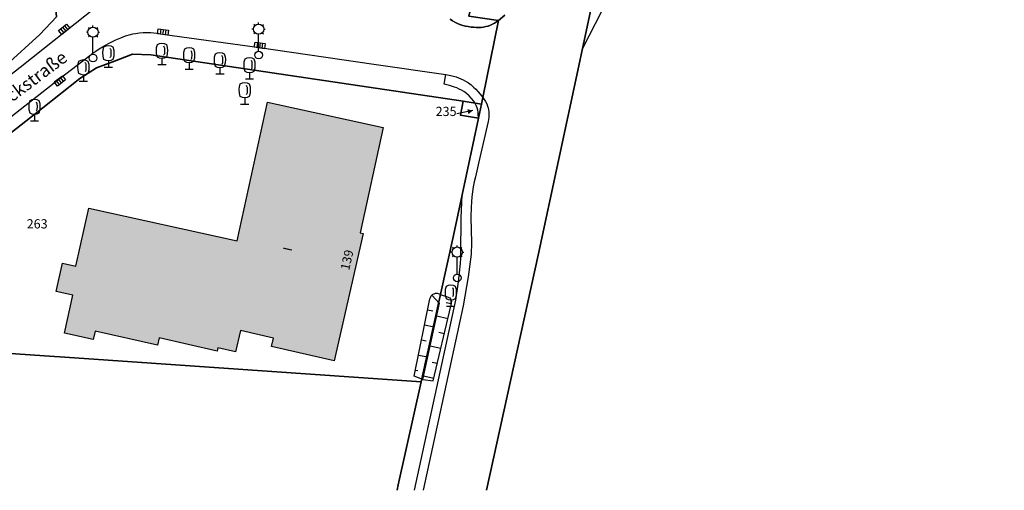
# Model space of a CAD drawing. Extents: x 406592 to 411143, y 5759064 to 5760732.
# Drawn here: x 407736 to 407928, y 5759076 to 5759168 of the extents above; entities that cross this region are included whole.
import ezdxf
from ezdxf.enums import TextEntityAlignment as Align

# ---------------------------------------------------------------- set-up
doc = ezdxf.new("R2010")
doc.units = 0
for name, color, linetype in [('BOESCHUNGSSCHRAFFE', 251, 'CONTINUOUS'), ('FAHRBAHN', 251, 'CONTINUOUS'), ('FLURSTUECKSNUMMER', 250, 'CONTINUOUS'), ('GEB_FREIFLAECHE_ZU_VERKEHR', 251, 'CONTINUOUS'), ('GEBAEUDE_FUER_HANDEL', 250, 'CONTINUOUS'), ('GELAENDEKANTE', 251, 'CONTINUOUS'), ('HAUSNUMMER1', 250, 'CONTINUOUS'), ('HAUSNUMMER2', 250, 'CONTINUOUS'), ('LATERNE', 251, 'CONTINUOUS'), ('LAUBBAUM', 251, 'CONTINUOUS'), ('RAD-UND_FUSSWEG', 251, 'CONTINUOUS'), ('SCHRIFT', 250, 'CONTINUOUS'), ('STRASSENSINKKASTEN', 251, 'CONTINUOUS'), ('TRENNLINIE_NICHT_FESTGELEGT', 251, 'CONTINUOUS'), ('WEGPFADSTEIG', 251, 'CONTINUOUS'), ('ZUORDPFEIL', 251, 'CONTINUOUS')]:
    doc.layers.add(name, color=color, linetype=linetype)
doc.layers.add('FLURSTUECK', color=250, linetype='CONTINUOUS', lineweight=35)
doc.styles.add('Flurzahlen', font='ariali.ttf')
doc.styles.add('Geschoßzahlen', font='times.ttf')
doc.styles.get("Standard").update_dxf_attribs({"font": 'arial.ttf'})

msp = doc.modelspace()

# ---------------------------------------------------------------- hatches: boundary and pattern name
at = {"layer": 'GEBAEUDE_FUER_HANDEL', "true_color": 0xcccccc}
msp.add_hatch(color=254, dxfattribs=at).paths.add_polyline_path([(407785.44, 5759103.85), (407785.82, 5759105.5), (407779.37, 5759106.97), (407778.42, 5759102.83), (407774.97, 5759103.62), (407774.82, 5759102.96), (407763.48, 5759105.53), (407763.16, 5759104.12), (407750.98, 5759106.89), (407750.6, 5759105.22), (407744.99, 5759106.45), (407746.62, 5759113.87), (407743.41, 5759114.58), (407744.62, 5759120.1), (407747.24, 5759119.52), (407749.73, 5759130.86), (407778.73, 5759124.5), (407784.66, 5759151.55), (407807.25, 5759146.6), (407802.75, 5759126.07), (407803.29, 5759125.95), (407797.63, 5759101.08)])

# ---------------------------------------------------------------- linework, layer by layer
at = {"layer": 'BOESCHUNGSSCHRAFFE'}
for p, q in [((407816.72, 5759113.88), (407818.22, 5759112.29)), ((407820.49, 5759112.22), (407819.51, 5759112.36)), ((407815.91, 5759111.02), (407816.92, 5759110.81)), ((407815.32, 5759108.08), (407817.21, 5759107.69)), ((407819.85, 5759109.29), (407817.67, 5759109.8)), ((407819.16, 5759106.37), (407818.09, 5759106.62)), ((407814.72, 5759105.14), (407815.64, 5759104.95)), ((407818.47, 5759103.45), (407816.38, 5759103.94)), ((407814.12, 5759102.2), (407815.92, 5759101.83)), ((407817.79, 5759100.53), (407816.76, 5759100.77)), ((407813.53, 5759099.26), (407813.98, 5759099.17)), ((407817.1, 5759097.61), (407815.09, 5759098.08))]:
    msp.add_line(p, q, dxfattribs=at)
at = {"layer": 'FAHRBAHN'}
for points in [[(407727.01, 5759151.08), (407736.38, 5759158.41), (407745.18, 5759165.42), (407754.29, 5759172.68)], [(407820.31, 5759167.74), (407820.75, 5759167.43), (407821.22, 5759167.15), (407821.71, 5759166.91), (407822.22, 5759166.71), (407822.75, 5759166.54), (407823.29, 5759166.41), (407823.84, 5759166.3), (407824.4, 5759166.21), (407824.88, 5759166.16), (407825.37, 5759166.13), (407825.85, 5759166.13), (407826.33, 5759166.15), (407826.81, 5759166.2), (407827.27, 5759166.29), (407827.73, 5759166.41), (407828.17, 5759166.57), (407828.56, 5759166.75), (407828.93, 5759166.97), (407829.36, 5759167.21), (407829.77, 5759167.48), (407830.97, 5759168.52)], [(407731.12, 5759146.07), (407743.87, 5759156.05), (407749.92, 5759160.64), (407750.52, 5759161.09), (407751.13, 5759161.52), (407751.76, 5759161.93), (407752.4, 5759162.32), (407753.04, 5759162.7), (407753.7, 5759163.06), (407754.37, 5759163.4), (407755.05, 5759163.72), (407755.98, 5759164.12), (407756.93, 5759164.47), (407757.89, 5759164.76), (407758.38, 5759164.88), (407758.87, 5759164.98), (407759.62, 5759165.08), (407760.37, 5759165.14), (407761.12, 5759165.15), (407761.87, 5759165.12), (407763.02, 5759165), (407764.17, 5759164.83), (407783.07, 5759162.22), (407805.42, 5759158.96), (407819.46, 5759156.94), (407820.46, 5759156.74), (407820.96, 5759156.61), (407821.45, 5759156.47), (407821.93, 5759156.3), (407822.41, 5759156.11), (407822.87, 5759155.9), (407823.32, 5759155.66), (407823.88, 5759155.31), (407824.41, 5759154.91), (407824.88, 5759154.5), (407825.32, 5759154.06), (407825.74, 5759153.59), (407826.14, 5759153.11), (407826.66, 5759152.46), (407826.95, 5759152.07), (407827.21, 5759151.66), (407827.44, 5759151.23), (407827.62, 5759150.78), (407827.72, 5759150.42), (407827.79, 5759150.05), (407827.84, 5759149.68), (407827.86, 5759149.3), (407827.85, 5759148.92), (407827.83, 5759148.54), (407827.72, 5759147.8), (407825.9, 5759139.89), (407825.23, 5759137.01), (407825.01, 5759136.03), (407824.81, 5759135.05), (407824.64, 5759134.05), (407824.52, 5759133.06), (407824.44, 5759132.07), (407824.41, 5759131.08), (407824.34, 5759129.1), (407824.48, 5759124.12), (407824.4, 5759121.87), (407824.09, 5759119.4), (407823.81, 5759117.49), (407823.5, 5759115.6), (407822.84, 5759111.81), (407815.03, 5759075.81)]]:
    msp.add_lwpolyline(points, dxfattribs=at)
at = {"layer": 'FLURSTUECK'}
for points in [[(407809.95, 5759075.81), (407810.18, 5759076.87), (407814.61, 5759096.98), (407820.94, 5759125.52), (407822.62, 5759133.45), (407825.81, 5759148.44), (407826.39, 5759151.19), (407826.66, 5759152.46), (407829.77, 5759167.48), (407823.95, 5759168.32), (407840.2, 5759234.05), (407845.8, 5759251.92), (407851.76, 5759267.23), (407861.89, 5759289.61), (407868, 5759302.43), (407873.06, 5759315.38), (407877.28, 5759328.64), (407881.49, 5759334.08), (407893.05, 5759373.45)], [(407879.56, 5759260.95), (407868.56, 5759234.83), (407867.55, 5759232.44), (407863.68, 5759232.18), (407861.13, 5759232), (407858.43, 5759219.39), (407846.12, 5759162), (407845.4, 5759158.64), (407837.48, 5759121.72), (407827.39, 5759075.81)], [(407735.53, 5759257.28), (407740.42, 5759253.79), (407744.86, 5759250.08), (407746.67, 5759247.62), (407746.83, 5759245.33), (407744.39, 5759201.45), (407743.15, 5759186.3), (407742.83, 5759174.71), (407743.44, 5759168.2), (407740.18, 5759164.75), (407733.64, 5759158.78)], [(407823.95, 5759168.32), (407829.77, 5759167.48), (407826.66, 5759152.46), (407826.39, 5759151.19), (407822.85, 5759151.72), (407761.86, 5759160.76), (407758.3, 5759160.94), (407754.77, 5759159.58), (407751.25, 5759158.24), (407748.03, 5759156.19), (407740.79, 5759150.45), (407733.25, 5759144.5)], [(407733.64, 5759158.78), (407740.18, 5759164.75), (407743.44, 5759168.2)], [(407733.25, 5759144.5), (407740.79, 5759150.45), (407748.03, 5759156.19), (407751.25, 5759158.24), (407754.77, 5759159.58), (407758.3, 5759160.94), (407761.86, 5759160.76), (407822.85, 5759151.72), (407822.3, 5759148.99), (407825.81, 5759148.44), (407822.62, 5759133.45), (407820.94, 5759125.52), (407814.61, 5759096.98), (407745.1, 5759101.78), (407742.11, 5759101.99), (407732.57, 5759102.66)], [(407822.3, 5759148.99), (407822.85, 5759151.72), (407826.39, 5759151.19), (407825.81, 5759148.44), (407822.3, 5759148.99)]]:
    msp.add_lwpolyline(points, dxfattribs=at)
at = {"layer": 'GEB_FREIFLAECHE_ZU_VERKEHR'}
for points in [[(407809.95, 5759075.81), (407810.18, 5759076.87), (407814.61, 5759096.98), (407820.94, 5759125.52), (407822.62, 5759133.45), (407825.81, 5759148.44), (407826.39, 5759151.19), (407826.66, 5759152.46), (407829.77, 5759167.48), (407823.95, 5759168.32), (407840.2, 5759234.05), (407845.8, 5759251.92), (407851.76, 5759267.23), (407861.89, 5759289.61), (407868, 5759302.43), (407873.06, 5759315.38), (407877.28, 5759328.64), (407881.49, 5759334.08), (407893.05, 5759373.45)], [(407928.49, 5759364.61), (407911.15, 5759326.26), (407901.52, 5759304.97), (407879.56, 5759260.95), (407868.56, 5759234.83), (407867.55, 5759232.44), (407866.16, 5759229.47), (407862.08, 5759220.76), (407861.3, 5759219.1), (407849.88, 5759169.22), (407846.12, 5759162), (407845.4, 5759158.64), (407837.48, 5759121.72), (407827.39, 5759075.81)], [(407823.95, 5759168.32), (407829.77, 5759167.48), (407826.66, 5759152.46), (407826.39, 5759151.19), (407822.85, 5759151.72), (407761.86, 5759160.76), (407758.3, 5759160.94), (407754.77, 5759159.58), (407751.25, 5759158.24), (407748.03, 5759156.19), (407740.79, 5759150.45), (407733.25, 5759144.5)], [(407733.64, 5759158.78), (407740.18, 5759164.75), (407743.44, 5759168.2)]]:
    msp.add_lwpolyline(points, dxfattribs=at)
at = {"layer": 'GEBAEUDE_FUER_HANDEL'}
msp.add_lwpolyline([(407785.44, 5759103.85), (407785.82, 5759105.5), (407779.37, 5759106.97), (407778.42, 5759102.83), (407774.97, 5759103.62), (407774.82, 5759102.96), (407763.48, 5759105.53), (407763.16, 5759104.12), (407750.98, 5759106.89), (407750.6, 5759105.22), (407744.99, 5759106.45), (407746.62, 5759113.87), (407743.41, 5759114.58), (407744.62, 5759120.1), (407747.24, 5759119.52), (407749.73, 5759130.86), (407778.73, 5759124.5), (407784.66, 5759151.55), (407807.25, 5759146.6), (407802.75, 5759126.07), (407803.29, 5759125.95), (407797.63, 5759101.08), (407785.44, 5759103.85)], dxfattribs=at)
at = {"layer": 'GELAENDEKANTE'}
msp.add_line((407814.95, 5759097.45), (407818.22, 5759112.3), dxfattribs=at)
msp.add_line((407814.95, 5759097.45), (407818.22, 5759112.3), dxfattribs=at)
for points in [[(407816.35, 5759113.15), (407816.45, 5759113.46), (407816.61, 5759113.74), (407816.72, 5759113.87), (407816.85, 5759113.99), (407817, 5759114.09), (407817.16, 5759114.17), (407817.47, 5759114.26), (407817.62, 5759114.27), (407817.78, 5759114.27), (407817.98, 5759114.23), (407818.18, 5759114.16), (407818.57, 5759113.97)], [(407818.57, 5759113.97), (407819.57, 5759113.64), (407819.91, 5759113.52), (407820.07, 5759113.45), (407820.22, 5759113.35), (407820.4, 5759113.15), (407820.46, 5759113.04), (407820.51, 5759112.92), (407820.54, 5759112.78), (407820.54, 5759112.64), (407820.51, 5759112.36), (407820.42, 5759111.72)], [(407814.95, 5759097.45), (407813.29, 5759098.06), (407816.35, 5759113.15)], [(407814.95, 5759097.45), (407816.99, 5759097.17), (407820.42, 5759111.72)]]:
    msp.add_lwpolyline(points, dxfattribs=at)
at = {"layer": 'LATERNE'}
for p, q in [((407749.87, 5759165.92), (407749.66, 5759166.14)), ((407750.57, 5759166.22), (407750.57, 5759166.52)), ((407751.28, 5759165.92), (407751.49, 5759166.14)), ((407781.91, 5759165.79), (407781.61, 5759165.79)), ((407782.2, 5759166.5), (407781.99, 5759166.71)), ((407782.91, 5759166.79), (407782.91, 5759167.09)), ((407783.62, 5759166.5), (407783.83, 5759166.71)), ((407783.91, 5759165.79), (407784.21, 5759165.79)), ((407749.57, 5759165.22), (407749.27, 5759165.22)), ((407749.87, 5759164.51), (407749.66, 5759164.3)), ((407750.57, 5759160.92), (407750.57, 5759164.22)), ((407751.28, 5759164.51), (407751.49, 5759164.31)), ((407751.57, 5759165.22), (407751.87, 5759165.22)), ((407782.2, 5759165.08), (407781.99, 5759164.87)), ((407782.91, 5759161.49), (407782.91, 5759164.79)), ((407783.62, 5759165.08), (407783.83, 5759164.88)), ((407821.69, 5759123.3), (407821.69, 5759123.6)), ((407820.7, 5759122.3), (407820.4, 5759122.3)), ((407820.99, 5759123.01), (407820.78, 5759123.22)), ((407820.99, 5759121.6), (407820.78, 5759121.38)), ((407822.4, 5759123.01), (407822.61, 5759123.22)), ((407822.4, 5759121.6), (407822.61, 5759121.39)), ((407822.69, 5759122.3), (407823, 5759122.3)), ((407821.69, 5759118), (407821.69, 5759121.3))]:
    msp.add_line(p, q, dxfattribs=at)
for centre, radius in [((407750.57, 5759165.22), 1), ((407782.91, 5759165.79), 1), ((407750.57, 5759160.17), 0.75), ((407782.91, 5759160.74), 0.75), ((407821.69, 5759122.3), 1), ((407821.69, 5759117.25), 0.75)]:
    msp.add_circle(centre, radius, dxfattribs=at)
at = {"layer": 'LAUBBAUM'}
for p, q in [((407752.53, 5759161.73), (407752.71, 5759162.33)), ((407752.71, 5759162.33), (407753.12, 5759162.53)), ((407753.12, 5759162.53), (407753.57, 5759162.6)), ((407753.57, 5759162.6), (407754.02, 5759162.53)), ((407753.88, 5759162.05), (407753.96, 5759161.9)), ((407753.96, 5759161.9), (407754.02, 5759161.79)), ((407754.02, 5759162.53), (407754.43, 5759162.33)), ((407754.43, 5759162.33), (407754.61, 5759161.73)), ((407762.97, 5759161.71), (407762.99, 5759162.21)), ((407762.99, 5759162.21), (407763.17, 5759162.81)), ((407763.17, 5759162.81), (407763.58, 5759163.01)), ((407763.58, 5759163.01), (407764.03, 5759163.08)), ((407764.03, 5759163.08), (407764.48, 5759163.01)), ((407764.33, 5759162.53), (407764.42, 5759162.38)), ((407764.42, 5759162.38), (407764.48, 5759162.27)), ((407764.48, 5759163.01), (407764.89, 5759162.81)), ((407764.48, 5759162.27), (407764.51, 5759162.16)), ((407764.51, 5759162.16), (407764.53, 5759161.71)), ((407764.89, 5759162.81), (407765.07, 5759162.21)), ((407765.07, 5759162.21), (407765.09, 5759161.71)), ((407768.31, 5759161.33), (407768.49, 5759161.93)), ((407768.49, 5759161.93), (407768.9, 5759162.13)), ((407768.9, 5759162.13), (407769.35, 5759162.2)), ((407769.35, 5759162.2), (407769.8, 5759162.13)), ((407769.8, 5759162.13), (407770.2, 5759161.93)), ((407770.2, 5759161.93), (407770.39, 5759161.33)), ((407752.51, 5759161.23), (407752.53, 5759161.73)), ((407752.53, 5759160.53), (407752.51, 5759161.23)), ((407752.71, 5759159.87), (407752.53, 5759160.53)), ((407753.98, 5759160.37), (407753.88, 5759160.27)), ((407754.05, 5759160.5), (407753.98, 5759160.37)), ((407754.02, 5759161.79), (407754.05, 5759161.68)), ((407754.05, 5759161.68), (407754.07, 5759161.23)), ((407754.07, 5759161.23), (407754.05, 5759160.5)), ((407754.61, 5759160.53), (407754.43, 5759159.87)), ((407754.61, 5759161.73), (407754.63, 5759161.23)), ((407754.63, 5759161.23), (407754.61, 5759160.53)), ((407762.99, 5759161.01), (407762.97, 5759161.71)), ((407763.17, 5759160.35), (407762.99, 5759161.01)), ((407763.58, 5759160.15), (407763.17, 5759160.35)), ((407764.03, 5759160.08), (407763.58, 5759160.15)), ((407764.48, 5759160.15), (407764.03, 5759160.08)), ((407764.03, 5759160.08), (407764.03, 5759159.18)), ((407764.03, 5759160.06), (407764.03, 5759158.88)), ((407764.44, 5759160.85), (407764.34, 5759160.75)), ((407764.51, 5759160.98), (407764.44, 5759160.85)), ((407764.89, 5759160.35), (407764.48, 5759160.15)), ((407764.53, 5759161.71), (407764.51, 5759160.98)), ((407765.07, 5759161.01), (407764.89, 5759160.35)), ((407765.09, 5759161.71), (407765.07, 5759161.01)), ((407768.29, 5759160.83), (407768.31, 5759161.33)), ((407768.31, 5759160.13), (407768.29, 5759160.83)), ((407768.49, 5759159.47), (407768.31, 5759160.13)), ((407769.65, 5759161.65), (407769.73, 5759161.5)), ((407769.75, 5759159.96), (407769.66, 5759159.86)), ((407769.73, 5759161.5), (407769.79, 5759161.39)), ((407769.83, 5759160.1), (407769.75, 5759159.96)), ((407769.79, 5759161.39), (407769.83, 5759161.28)), ((407769.83, 5759161.28), (407769.84, 5759160.83)), ((407769.84, 5759160.83), (407769.83, 5759160.1)), ((407770.39, 5759160.13), (407770.2, 5759159.47)), ((407770.39, 5759161.33), (407770.4, 5759160.83)), ((407770.4, 5759160.83), (407770.39, 5759160.13)), ((407774.29, 5759159.9), (407774.31, 5759160.4)), ((407774.31, 5759160.4), (407774.49, 5759161)), ((407774.49, 5759161), (407774.9, 5759161.2)), ((407774.9, 5759161.2), (407775.35, 5759161.27)), ((407775.35, 5759161.27), (407775.8, 5759161.2)), ((407775.65, 5759160.72), (407775.74, 5759160.57)), ((407775.74, 5759160.57), (407775.8, 5759160.46)), ((407775.8, 5759161.2), (407776.21, 5759161)), ((407775.8, 5759160.46), (407775.83, 5759160.35)), ((407775.83, 5759160.35), (407775.85, 5759159.9)), ((407776.21, 5759161), (407776.39, 5759160.4)), ((407776.39, 5759160.4), (407776.41, 5759159.9)), ((407780.08, 5759159.41), (407780.26, 5759160.01)), ((407780.26, 5759160.01), (407780.67, 5759160.21)), ((407780.67, 5759160.21), (407781.12, 5759160.28)), ((407781.12, 5759160.28), (407781.57, 5759160.21)), ((407781.57, 5759160.21), (407781.97, 5759160.01)), ((407781.97, 5759160.01), (407782.16, 5759159.41)), ((407747.64, 5759158.48), (407747.65, 5759158.97)), ((407747.65, 5759157.78), (407747.64, 5759158.48)), ((407747.65, 5759158.97), (407747.83, 5759159.58)), ((407747.83, 5759159.58), (407748.24, 5759159.78)), ((407748.24, 5759159.78), (407748.69, 5759159.85)), ((407748.69, 5759159.85), (407749.14, 5759159.78)), ((407749, 5759159.3), (407749.08, 5759159.15)), ((407749.08, 5759159.15), (407749.14, 5759159.04)), ((407749.14, 5759159.78), (407749.55, 5759159.58)), ((407749.14, 5759159.04), (407749.17, 5759158.92)), ((407749.17, 5759158.92), (407749.19, 5759158.48)), ((407749.19, 5759158.48), (407749.17, 5759157.75)), ((407749.55, 5759159.58), (407749.73, 5759158.97)), ((407749.73, 5759158.97), (407749.75, 5759158.48)), ((407749.75, 5759158.48), (407749.73, 5759157.78)), ((407753.12, 5759159.67), (407752.71, 5759159.87)), ((407752.77, 5759158.4), (407754.37, 5759158.4)), ((407753.57, 5759159.6), (407753.12, 5759159.67)), ((407754.02, 5759159.67), (407753.57, 5759159.6)), ((407753.57, 5759159.6), (407753.57, 5759158.7)), ((407753.57, 5759159.58), (407753.57, 5759158.4)), ((407754.43, 5759159.87), (407754.02, 5759159.67)), ((407763.23, 5759158.88), (407764.83, 5759158.88)), ((407768.9, 5759159.27), (407768.49, 5759159.47)), ((407769.35, 5759159.2), (407768.9, 5759159.27)), ((407769.8, 5759159.27), (407769.35, 5759159.2)), ((407769.35, 5759159.2), (407769.35, 5759158.3)), ((407769.35, 5759159.17), (407769.35, 5759158)), ((407770.2, 5759159.47), (407769.8, 5759159.27)), ((407774.31, 5759159.2), (407774.29, 5759159.9)), ((407774.49, 5759158.54), (407774.31, 5759159.2)), ((407774.9, 5759158.34), (407774.49, 5759158.54)), ((407775.35, 5759158.27), (407774.9, 5759158.34)), ((407775.8, 5759158.34), (407775.35, 5759158.27)), ((407775.35, 5759158.27), (407775.35, 5759157.37)), ((407775.35, 5759158.25), (407775.35, 5759157.07)), ((407775.76, 5759159.04), (407775.66, 5759158.94)), ((407775.83, 5759159.17), (407775.76, 5759159.04)), ((407776.21, 5759158.54), (407775.8, 5759158.34)), ((407775.85, 5759159.9), (407775.83, 5759159.17)), ((407776.39, 5759159.2), (407776.21, 5759158.54)), ((407776.41, 5759159.9), (407776.39, 5759159.2)), ((407780.06, 5759158.91), (407780.08, 5759159.41)), ((407780.08, 5759158.21), (407780.06, 5759158.91)), ((407780.26, 5759157.55), (407780.08, 5759158.21)), ((407781.42, 5759159.73), (407781.5, 5759159.58)), ((407781.52, 5759158.04), (407781.43, 5759157.94)), ((407781.5, 5759159.58), (407781.56, 5759159.47)), ((407781.6, 5759158.18), (407781.52, 5759158.04)), ((407781.56, 5759159.47), (407781.6, 5759159.35)), ((407781.6, 5759159.35), (407781.61, 5759158.91)), ((407781.61, 5759158.91), (407781.6, 5759158.18)), ((407782.16, 5759158.21), (407781.97, 5759157.55)), ((407782.16, 5759159.41), (407782.17, 5759158.91)), ((407782.17, 5759158.91), (407782.16, 5759158.21)), ((407747.83, 5759157.12), (407747.65, 5759157.78)), ((407748.24, 5759156.92), (407747.83, 5759157.12)), ((407748.69, 5759156.85), (407748.24, 5759156.92)), ((407749.14, 5759156.92), (407748.69, 5759156.85)), ((407748.69, 5759156.85), (407748.69, 5759155.95)), ((407748.69, 5759156.82), (407748.69, 5759155.65)), ((407749.1, 5759157.61), (407749, 5759157.51)), ((407749.17, 5759157.75), (407749.1, 5759157.61)), ((407749.55, 5759157.12), (407749.14, 5759156.92)), ((407749.73, 5759157.78), (407749.55, 5759157.12)), ((407768.55, 5759158), (407770.15, 5759158)), ((407774.55, 5759157.07), (407776.15, 5759157.07)), ((407780.67, 5759157.35), (407780.26, 5759157.55)), ((407781.12, 5759157.28), (407780.67, 5759157.35)), ((407781.57, 5759157.35), (407781.12, 5759157.28)), ((407781.12, 5759157.28), (407781.12, 5759156.38)), ((407781.12, 5759157.25), (407781.12, 5759156.08)), ((407781.97, 5759157.55), (407781.57, 5759157.35)), ((407747.89, 5759155.65), (407749.49, 5759155.65)), ((407779.13, 5759154.02), (407779.15, 5759154.52)), ((407779.15, 5759154.52), (407779.33, 5759155.12)), ((407779.33, 5759155.12), (407779.74, 5759155.32)), ((407779.74, 5759155.32), (407780.19, 5759155.39)), ((407780.19, 5759155.39), (407780.64, 5759155.32)), ((407780.32, 5759156.08), (407781.92, 5759156.08)), ((407780.49, 5759154.84), (407780.57, 5759154.69)), ((407780.57, 5759154.69), (407780.63, 5759154.58)), ((407780.63, 5759154.58), (407780.67, 5759154.46)), ((407780.64, 5759155.32), (407781.04, 5759155.12)), ((407780.67, 5759154.46), (407780.68, 5759154.02)), ((407781.04, 5759155.12), (407781.23, 5759154.52)), ((407781.23, 5759154.52), (407781.24, 5759154.02)), ((407779.15, 5759153.32), (407779.13, 5759154.02)), ((407779.33, 5759152.66), (407779.15, 5759153.32)), ((407779.74, 5759152.46), (407779.33, 5759152.66)), ((407780.19, 5759152.39), (407779.74, 5759152.46)), ((407780.64, 5759152.46), (407780.19, 5759152.39)), ((407780.19, 5759152.39), (407780.19, 5759151.49)), ((407780.19, 5759152.36), (407780.19, 5759151.19)), ((407780.59, 5759153.15), (407780.5, 5759153.05)), ((407780.67, 5759153.29), (407780.59, 5759153.15)), ((407781.04, 5759152.66), (407780.64, 5759152.46)), ((407780.68, 5759154.02), (407780.67, 5759153.29)), ((407781.23, 5759153.32), (407781.04, 5759152.66)), ((407781.24, 5759154.02), (407781.23, 5759153.32)), ((407738.09, 5759150.77), (407738.11, 5759151.27)), ((407738.11, 5759150.07), (407738.09, 5759150.77)), ((407738.11, 5759151.27), (407738.29, 5759151.87)), ((407738.29, 5759151.87), (407738.7, 5759152.08)), ((407738.7, 5759152.08), (407739.15, 5759152.14)), ((407739.15, 5759152.14), (407739.6, 5759152.08)), ((407739.45, 5759151.59), (407739.53, 5759151.44)), ((407739.53, 5759151.44), (407739.59, 5759151.33)), ((407739.59, 5759151.33), (407739.63, 5759151.22)), ((407739.6, 5759152.08), (407740, 5759151.87)), ((407739.63, 5759151.22), (407739.64, 5759150.77)), ((407739.64, 5759150.77), (407739.63, 5759150.04)), ((407740, 5759151.87), (407740.19, 5759151.27)), ((407740.19, 5759151.27), (407740.21, 5759150.77)), ((407740.21, 5759150.77), (407740.19, 5759150.07)), ((407779.39, 5759151.19), (407780.99, 5759151.19)), ((407738.29, 5759149.41), (407738.11, 5759150.07)), ((407738.7, 5759149.21), (407738.29, 5759149.41)), ((407739.15, 5759149.14), (407738.7, 5759149.21)), ((407739.6, 5759149.21), (407739.15, 5759149.14)), ((407739.15, 5759149.14), (407739.15, 5759148.24)), ((407739.15, 5759149.12), (407739.15, 5759147.94)), ((407739.55, 5759149.91), (407739.46, 5759149.81)), ((407739.63, 5759150.04), (407739.55, 5759149.91)), ((407740, 5759149.41), (407739.6, 5759149.21)), ((407740.19, 5759150.07), (407740, 5759149.41)), ((407738.35, 5759147.94), (407739.95, 5759147.94)), ((407819.56, 5759115.65), (407819.97, 5759115.86)), ((407819.97, 5759115.86), (407820.42, 5759115.92)), ((407820.42, 5759115.92), (407820.87, 5759115.86)), ((407820.87, 5759115.86), (407821.28, 5759115.65)), ((407819.37, 5759114.55), (407819.38, 5759115.05)), ((407819.38, 5759113.85), (407819.37, 5759114.55)), ((407819.38, 5759115.05), (407819.56, 5759115.65)), ((407819.56, 5759113.19), (407819.38, 5759113.85)), ((407820.73, 5759115.38), (407820.81, 5759115.22)), ((407820.81, 5759115.22), (407820.87, 5759115.11)), ((407820.9, 5759113.82), (407820.83, 5759113.69)), ((407820.87, 5759115.11), (407820.9, 5759115)), ((407820.9, 5759115), (407820.92, 5759114.55)), ((407820.92, 5759114.55), (407820.9, 5759113.82)), ((407821.28, 5759115.65), (407821.46, 5759115.05)), ((407821.46, 5759113.85), (407821.28, 5759113.19)), ((407821.46, 5759115.05), (407821.48, 5759114.55)), ((407821.48, 5759114.55), (407821.46, 5759113.85)), ((407819.97, 5759112.99), (407819.56, 5759113.19)), ((407820.42, 5759112.92), (407819.97, 5759112.99)), ((407820.87, 5759112.99), (407820.42, 5759112.92)), ((407820.42, 5759112.92), (407820.42, 5759112.02)), ((407820.42, 5759112.9), (407820.42, 5759111.72)), ((407820.83, 5759113.69), (407820.73, 5759113.59)), ((407821.28, 5759113.19), (407820.87, 5759112.99)), ((407819.62, 5759111.72), (407821.22, 5759111.72))]:
    msp.add_line(p, q, dxfattribs=at)
at = {"layer": 'RAD-UND_FUSSWEG'}
for points in [[(407819.16, 5759155.04), (407819.46, 5759156.94), (407820.46, 5759156.74), (407820.96, 5759156.61), (407821.45, 5759156.47), (407821.93, 5759156.3), (407822.41, 5759156.11), (407822.87, 5759155.9), (407823.32, 5759155.66), (407823.88, 5759155.31), (407824.41, 5759154.91), (407824.88, 5759154.5), (407825.32, 5759154.06), (407825.74, 5759153.59), (407826.14, 5759153.11), (407826.66, 5759152.46), (407826.39, 5759151.19), (407825.81, 5759148.44), (407825.8, 5759149.22), (407825.77, 5759149.61), (407825.71, 5759149.99), (407825.58, 5759150.44), (407825.39, 5759150.89), (407825.17, 5759151.32), (407824.91, 5759151.73), (407824.49, 5759152.28), (407824.02, 5759152.8), (407823.5, 5759153.25), (407822.95, 5759153.65), (407822.52, 5759153.9), (407822.07, 5759154.12), (407821.61, 5759154.32), (407821.13, 5759154.49), (407820.16, 5759154.78), (407819.16, 5759155.04)], [(407813.37, 5759075.81), (407821.43, 5759112.89), (407821.92, 5759116.46), (407822.14, 5759118.26), (407822.3, 5759120.05), (407822.37, 5759121.14), (407822.41, 5759122.23), (407822.41, 5759124.24), (407822.42, 5759126.61), (407822.47, 5759128.98), (407822.62, 5759133.45), (407825.81, 5759148.44), (407826.39, 5759151.19), (407826.66, 5759152.46), (407826.95, 5759152.07), (407827.21, 5759151.66), (407827.44, 5759151.23), (407827.62, 5759150.78), (407827.72, 5759150.42), (407827.79, 5759150.05), (407827.84, 5759149.68), (407827.86, 5759149.3), (407827.85, 5759148.92), (407827.83, 5759148.54), (407827.72, 5759147.8), (407825.9, 5759139.89), (407825.23, 5759137.01), (407825.01, 5759136.03), (407824.81, 5759135.05), (407824.64, 5759134.05), (407824.52, 5759133.06), (407824.44, 5759132.07), (407824.41, 5759131.08), (407824.34, 5759129.1), (407824.48, 5759124.12), (407824.4, 5759121.87), (407824.09, 5759119.4), (407823.81, 5759117.49), (407823.5, 5759115.6), (407822.84, 5759111.81), (407815.03, 5759075.81)]]:
    msp.add_lwpolyline(points, dxfattribs=at)
at = {"layer": 'STRASSENSINKKASTEN'}
for p, q in [((407743.85, 5759165.53), (407745.42, 5759166.78)), ((407744.24, 5759165.84), (407744.87, 5759165.06)), ((407746.04, 5759166), (407744.48, 5759164.75)), ((407744.63, 5759166.16), (407745.26, 5759165.38)), ((407745.02, 5759166.47), (407745.65, 5759165.69)), ((407745.42, 5759166.78), (407746.04, 5759166)), ((407763.18, 5759164.88), (407763.32, 5759165.87)), ((407763.32, 5759165.87), (407765.3, 5759165.59)), ((407763.81, 5759165.8), (407763.67, 5759164.81)), ((407764.31, 5759165.73), (407764.17, 5759164.74)), ((407744.48, 5759164.75), (407743.85, 5759165.53)), ((407765.16, 5759164.6), (407763.18, 5759164.88)), ((407764.8, 5759165.66), (407764.66, 5759164.67)), ((407765.3, 5759165.59), (407765.16, 5759164.6)), ((407782.06, 5759162.27), (407782.21, 5759163.26)), ((407784.05, 5759161.99), (407782.06, 5759162.27)), ((407782.21, 5759163.26), (407784.19, 5759162.98)), ((407782.7, 5759163.19), (407782.56, 5759162.2)), ((407783.2, 5759163.12), (407783.05, 5759162.13)), ((407783.69, 5759163.05), (407783.55, 5759162.06)), ((407784.19, 5759162.98), (407784.05, 5759161.99)), ((407743.01, 5759155.49), (407744.59, 5759156.72)), ((407744.41, 5759155.32), (407743.8, 5759156.11)), ((407744.81, 5759155.62), (407744.19, 5759156.41)), ((407744.59, 5759156.72), (407745.2, 5759155.93)), ((407743.62, 5759154.7), (407743.01, 5759155.49)), ((407744.02, 5759155.01), (407743.4, 5759155.8)), ((407745.2, 5759155.93), (407743.62, 5759154.7))]:
    msp.add_line(p, q, dxfattribs=at)
at = {"layer": 'TRENNLINIE_NICHT_FESTGELEGT'}
msp.add_line((407814.95, 5759097.45), (407818.22, 5759112.3), dxfattribs=at)
at = {"layer": 'WEGPFADSTEIG'}
for points in [[(407829.36, 5759167.21), (407828.93, 5759166.97), (407828.56, 5759166.75), (407828.17, 5759166.57), (407827.73, 5759166.41), (407827.27, 5759166.29), (407826.81, 5759166.2), (407826.33, 5759166.15), (407825.85, 5759166.13), (407825.37, 5759166.13), (407824.88, 5759166.16), (407824.4, 5759166.21), (407823.84, 5759166.3), (407823.29, 5759166.41), (407822.75, 5759166.54), (407822.22, 5759166.71), (407821.71, 5759166.91), (407821.22, 5759167.15), (407820.75, 5759167.43), (407820.31, 5759167.74)], [(407830.97, 5759168.52), (407829.77, 5759167.48), (407829.36, 5759167.21)]]:
    msp.add_lwpolyline(points, dxfattribs=at)
at = {"layer": 'ZUORDPFEIL'}
msp.add_line((407824.73, 5759149.9), (407821.61, 5759149.27), dxfattribs=at)
msp.add_solid([(407823.66, 5759150.19), (407824.73, 5759149.9), (407823.85, 5759149.21)], dxfattribs=at)

# ---------------------------------------------------------------- texts
at = {"layer": 'FLURSTUECKSNUMMER', "style": 'Flurzahlen'}
for s, p in [('235', (407819.51, 5759148.85)), ('263', (407739.67, 5759126.91))]:
    msp.add_text(s, height=1.8, rotation=0, dxfattribs=at).set_placement(p, align=Align.CENTER)
at = {"layer": 'HAUSNUMMER1'}
msp.add_text('139', height=1.75, rotation=77.4003, dxfattribs=at).set_placement((407800.16, 5759120.76), align=Align.MIDDLE_CENTER)
at = {"layer": 'HAUSNUMMER2', "style": 'Geschoßzahlen'}
msp.add_text('I', height=1.75, rotation=77.4005, dxfattribs=at).set_placement((407788.55, 5759122.88), align=Align.MIDDLE_CENTER)
at = {"layer": 'SCHRIFT'}
msp.add_text('Dieckstraße', height=2.5, rotation=36.9, dxfattribs=at).set_placement((407737.45, 5759155.05), align=Align.MIDDLE_CENTER)

doc.saveas('drawing.dxf')
